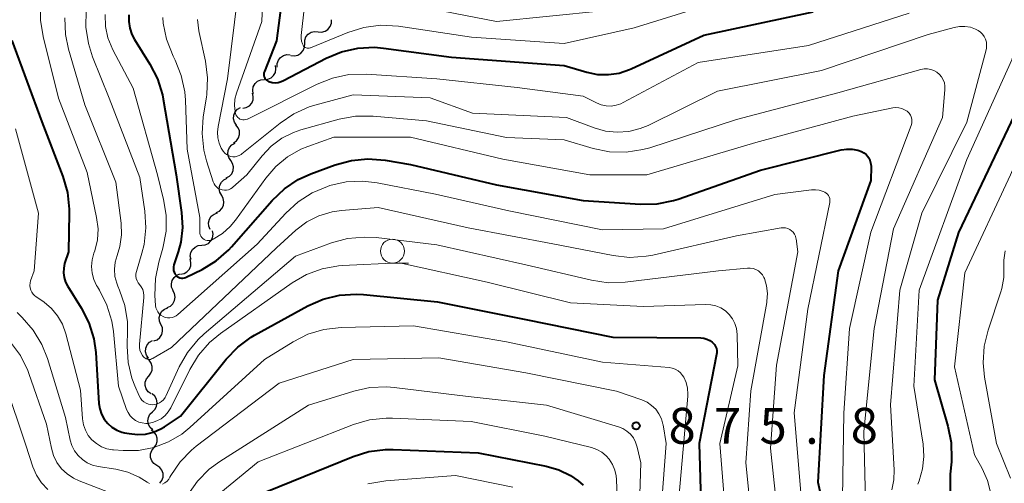
# Model space of a CAD drawing. Units: metres. Extents: x -66000 to -64000, y 15297 to 16500.
# Drawn here: x -64508 to -64405, y 16301 to 16349 of the extents above; entities that cross this region are included whole.
import ezdxf

# ---------------------------------------------------------------- set-up
doc = ezdxf.new("R2010")
doc.units = ezdxf.units.M
for name, color, linetype, lineweight in [('510200_細流', 7, 'Continuous', 30), ('633100_広葉樹林', 7, 'Continuous', 13), ('710100_等高線(計曲線)', 7, 'Continuous', 40), ('710200_等高線(主曲線)', 7, 'Continuous', 13), ('731200_図化機測定による標高点', 7, 'Continuous', 40)]:
    doc.layers.add(name, color=color, linetype=linetype, lineweight=lineweight)
doc.styles.add('Style-WORKING', font='MS Gothic.ttf')

msp = doc.modelspace()

# ---------------------------------------------------------------- linework, layer by layer
at = {"layer": '510200_細流', "linetype": 'Continuous', "lineweight": 30, "flags": 128}
for points in [[(-64476.66, 16347.92), (-64476.29, 16347.88), (-64475.93, 16347.97), (-64475.62, 16348.17), (-64475.39, 16348.45), (-64475.27, 16348.8), (-64475.26, 16349.17)], [(-64478.05, 16346.67), (-64478.05, 16347.03), (-64477.92, 16347.38), (-64477.69, 16347.67), (-64477.38, 16347.86), (-64477.02, 16347.95), (-64476.66, 16347.92)], [(-64479.49, 16345.46), (-64479.12, 16345.41), (-64478.76, 16345.49), (-64478.45, 16345.68), (-64478.21, 16345.96), (-64478.07, 16346.3), (-64478.05, 16346.66)], [(-64480.91, 16344.24), (-64480.91, 16344.61), (-64480.8, 16344.95), (-64480.57, 16345.25), (-64480.27, 16345.45), (-64479.92, 16345.55), (-64479.55, 16345.53)], [(-64482.26, 16342.94), (-64481.89, 16342.97), (-64481.56, 16343.12), (-64481.29, 16343.37), (-64481.11, 16343.69), (-64481.05, 16344.05), (-64481.1, 16344.41)], [(-64483.42, 16341.46), (-64483.47, 16341.83), (-64483.41, 16342.19), (-64483.23, 16342.51), (-64482.96, 16342.76), (-64482.62, 16342.91), (-64482.26, 16342.94)], [(-64484.5, 16339.94), (-64484.14, 16340.01), (-64483.82, 16340.19), (-64483.58, 16340.47), (-64483.44, 16340.81), (-64483.42, 16341.17), (-64483.51, 16341.53)], [(-64485.15, 16338.2), (-64485.36, 16338.5), (-64485.46, 16338.85), (-64485.44, 16339.22), (-64485.31, 16339.56), (-64485.07, 16339.84), (-64484.75, 16340.03)], [(-64485.47, 16336.35), (-64485.17, 16336.56), (-64484.96, 16336.86), (-64484.85, 16337.21), (-64484.86, 16337.58), (-64484.99, 16337.92), (-64485.22, 16338.21)], [(-64485.77, 16334.5), (-64485.97, 16334.81), (-64486.06, 16335.17), (-64486.03, 16335.53), (-64485.89, 16335.87), (-64485.64, 16336.14), (-64485.32, 16336.32)], [(-64486.23, 16332.68), (-64485.9, 16332.86), (-64485.66, 16333.13), (-64485.51, 16333.47), (-64485.48, 16333.84), (-64485.57, 16334.19), (-64485.77, 16334.5)], [(-64486.71, 16330.87), (-64486.89, 16331.19), (-64486.96, 16331.55), (-64486.91, 16331.92), (-64486.74, 16332.24), (-64486.48, 16332.5), (-64486.15, 16332.66)], [(-64487.28, 16329.08), (-64486.95, 16329.24), (-64486.69, 16329.5), (-64486.52, 16329.83), (-64486.47, 16330.19), (-64486.54, 16330.55), (-64486.71, 16330.87)], [(-64487.9, 16327.32), (-64488.05, 16327.66), (-64488.08, 16328.02), (-64487.99, 16328.38), (-64487.79, 16328.69), (-64487.5, 16328.91), (-64487.15, 16329.04)], [(-64488.79, 16325.68), (-64488.42, 16325.72), (-64488.09, 16325.87), (-64487.83, 16326.13), (-64487.66, 16326.45), (-64487.6, 16326.82), (-64487.66, 16327.18)], [(-64489.91, 16324.18), (-64489.98, 16324.54), (-64489.92, 16324.9), (-64489.75, 16325.23), (-64489.49, 16325.48), (-64489.15, 16325.64), (-64488.79, 16325.68)], [(-64491, 16322.65), (-64490.64, 16322.73), (-64490.33, 16322.91), (-64490.08, 16323.18), (-64489.94, 16323.52), (-64489.92, 16323.89), (-64490.01, 16324.24)], [(-64491.78, 16320.95), (-64491.93, 16321.29), (-64491.96, 16321.65), (-64491.88, 16322.01), (-64491.68, 16322.32), (-64491.4, 16322.55), (-64491.06, 16322.68)], [(-64492.39, 16319.18), (-64492.06, 16319.33), (-64491.79, 16319.58), (-64491.62, 16319.91), (-64491.56, 16320.27), (-64491.62, 16320.63), (-64491.79, 16320.96)], [(-64493.05, 16317.42), (-64493.2, 16317.76), (-64493.23, 16318.13), (-64493.14, 16318.48), (-64492.95, 16318.79), (-64492.66, 16319.02), (-64492.32, 16319.15)], [(-64493.78, 16315.7), (-64493.43, 16315.83), (-64493.15, 16316.06), (-64492.95, 16316.37), (-64492.87, 16316.72), (-64492.9, 16317.09), (-64493.05, 16317.42)], [(-64494.34, 16313.91), (-64494.55, 16314.22), (-64494.64, 16314.57), (-64494.62, 16314.94), (-64494.48, 16315.28), (-64494.24, 16315.56), (-64493.92, 16315.74)], [(-64494.32, 16312.04), (-64494.09, 16312.33), (-64493.96, 16312.67), (-64493.95, 16313.04), (-64494.05, 16313.39), (-64494.27, 16313.69), (-64494.56, 16313.9)], [(-64494.08, 16310.18), (-64494.38, 16310.4), (-64494.6, 16310.7), (-64494.7, 16311.05), (-64494.69, 16311.42), (-64494.56, 16311.76), (-64494.32, 16312.04)], [(-64493.92, 16308.32), (-64493.66, 16308.58), (-64493.5, 16308.9), (-64493.44, 16309.26), (-64493.51, 16309.63), (-64493.69, 16309.95), (-64493.96, 16310.19)], [(-64493.89, 16306.44), (-64494.16, 16306.69), (-64494.34, 16307.01), (-64494.4, 16307.37), (-64494.35, 16307.73), (-64494.19, 16308.06), (-64493.92, 16308.32)], [(-64493.78, 16304.57), (-64493.55, 16304.86), (-64493.44, 16305.21), (-64493.44, 16305.58), (-64493.56, 16305.93), (-64493.78, 16306.22), (-64494.08, 16306.42)], [(-64493.47, 16302.72), (-64493.78, 16302.93), (-64494, 16303.22), (-64494.12, 16303.57), (-64494.12, 16303.93), (-64494, 16304.28), (-64493.78, 16304.57)], [(-64493.17, 16300.87), (-64492.94, 16301.16), (-64492.83, 16301.51), (-64492.83, 16301.88), (-64492.94, 16302.23), (-64493.17, 16302.52), (-64493.47, 16302.72)]]:
    msp.add_lwpolyline(points, dxfattribs=at)
at = {"layer": '633100_広葉樹林', "linetype": 'Continuous', "lineweight": 13}
msp.add_line((-64468.9, 16323.81), (-64467.23, 16323.81), dxfattribs=at)
msp.add_circle((-64468.9, 16325.06), 1.25, dxfattribs=at)
at = {"layer": '710100_等高線(計曲線)', "linetype": 'Continuous', "lineweight": 40, "flags": 128}
for points, elevation in [([(-64479.87, 16355.53), (-64481, 16346.98), (-64482.26, 16343.77), (-64482.3, 16343.64), (-64482.32, 16343.5), (-64482.31, 16343.36), (-64482.28, 16343.22), (-64482.22, 16343.09), (-64482.14, 16342.98), (-64482.05, 16342.88), (-64481.93, 16342.79), (-64481.81, 16342.73), (-64481.78, 16342.72), (-64481.46, 16342.64), (-64481.13, 16342.61), (-64480.81, 16342.64), (-64480.49, 16342.73), (-64480.26, 16342.83), (-64475.82, 16345.16), (-64474.21, 16345.84), (-64472.51, 16346.22), (-64470.77, 16346.3), (-64469.84, 16346.22), (-64462.73, 16345.27), (-64451, 16344.41), (-64448.63, 16343.7), (-64447.51, 16343.48), (-64446.37, 16343.45), (-64445.24, 16343.62), (-64444.16, 16343.98), (-64444.01, 16344.05), (-64436.42, 16347.58), (-64425, 16349.99)], 850), ([(-64496.38, 16349.67), (-64496.39, 16348.98), (-64496.29, 16348.29), (-64496.07, 16347.64), (-64495.8, 16347.12), (-64494.19, 16344.55), (-64493.4, 16343), (-64492.89, 16341.33), (-64492.8, 16340.91), (-64491.47, 16333), (-64490.89, 16329.08), (-64490.8, 16327.53), (-64490.98, 16325.99), (-64491.25, 16325), (-64491.7, 16323.63), (-64491.74, 16323.44), (-64491.75, 16323.25), (-64491.73, 16323.05), (-64491.67, 16322.87), (-64491.59, 16322.7), (-64491.47, 16322.54)], 860), ([(-64508.59, 16347), (-64505.46, 16338.54), (-64503.27, 16332.84), (-64502.79, 16331.16), (-64502.61, 16329.43), (-64502.61, 16329.04), (-64502.7, 16325), (-64503.09, 16323.77), (-64503.19, 16323.28), (-64503.21, 16322.79), (-64503.14, 16322.31), (-64502.99, 16321.84), (-64502.79, 16321.43), (-64501.35, 16319.14), (-64500.56, 16317.58), (-64500.05, 16315.92), (-64499.85, 16314.49)], 870), ([(-64403.36, 16340.64), (-64409.84, 16327), (-64412.04, 16319.96), (-64412.36, 16311.64), (-64410.96, 16306.82), (-64410.62, 16305.11), (-64410.58, 16303.37), (-64410.6, 16303.11), (-64410.72, 16301.82), (-64410.73, 16300.07)], 850), ([(-64491.47, 16322.54), (-64491.45, 16322.52), (-64491.34, 16322.42), (-64491.2, 16322.34), (-64491.06, 16322.28), (-64490.91, 16322.25), (-64490.75, 16322.24), (-64490.6, 16322.27), (-64490.45, 16322.31), (-64490.41, 16322.33), (-64488.76, 16323.15), (-64487.27, 16324.06), (-64485.97, 16325.21), (-64485.7, 16325.5), (-64481.43, 16330.34), (-64480.17, 16331.55), (-64478.72, 16332.51), (-64477.42, 16333.1), (-64474.86, 16334.06), (-64473.18, 16334.52), (-64471.45, 16334.69), (-64469.67, 16334.54), (-64467, 16334.08), (-64458.03, 16331.97), (-64449, 16330.33), (-64443.02, 16329.95), (-64441.28, 16329.99), (-64439.57, 16330.34), (-64439.09, 16330.49), (-64430.51, 16333.49), (-64422.08, 16335.6), (-64421.5, 16335.69), (-64420.93, 16335.68), (-64420.36, 16335.57), (-64419.98, 16335.43), (-64419.72, 16335.3), (-64419.5, 16335.12), (-64419.31, 16334.91), (-64419.15, 16334.67), (-64419.05, 16334.4), (-64418.99, 16334.12), (-64418.98, 16333.89), (-64419, 16332.42), (-64422.4, 16323), (-64423.9, 16312.1), (-64424.54, 16301), (-64423, 16294.1)], 860), ([(-64499.85, 16314.49), (-64499.51, 16309.19), (-64499.42, 16308.62), (-64499.24, 16308.07), (-64498.96, 16307.56), (-64498.6, 16307.1), (-64498.16, 16306.72), (-64497.66, 16306.42), (-64497.12, 16306.21), (-64496.86, 16306.14), (-64496.35, 16306.04), (-64495.5, 16305.94), (-64494.66, 16305.99), (-64493.83, 16306.19), (-64493.05, 16306.53), (-64492.68, 16306.75), (-64491, 16307.86), (-64486.24, 16313.79), (-64485.03, 16315.05), (-64483.63, 16316.08), (-64483.27, 16316.29), (-64477.71, 16319.35), (-64476.11, 16320.05), (-64474.42, 16320.47), (-64472.68, 16320.58), (-64471.92, 16320.54), (-64464.21, 16319.79), (-64455, 16317.94), (-64445.91, 16316.09), (-64436.73, 16316.01), (-64436.41, 16315.98), (-64436.09, 16315.89), (-64435.8, 16315.75), (-64435.54, 16315.56), (-64435.47, 16315.5), (-64435.32, 16315.33), (-64435.2, 16315.13), (-64435.11, 16314.92), (-64435.06, 16314.69), (-64435.06, 16314.46), (-64435.08, 16314.29), (-64436.91, 16305), (-64436.62, 16295.38)], 870), ([(-64482, 16300), (-64473.01, 16303.67), (-64471.35, 16304.18), (-64469.62, 16304.4), (-64468.83, 16304.4), (-64459.96, 16304.04), (-64452.85, 16302.66), (-64451.54, 16302.28), (-64450.32, 16301.68), (-64449.52, 16301.13), (-64449.02, 16300.66)], 880)]:
    msp.add_lwpolyline(points, dxfattribs=dict(at, elevation=elevation))
at = {"layer": '710200_等高線(主曲線)', "linetype": 'Continuous', "lineweight": 13, "flags": 128}
for points, elevation in [([(-64482.31, 16354.2), (-64482.53, 16349), (-64485.17, 16341.51), (-64485.33, 16340.89), (-64485.37, 16340.25), (-64485.31, 16339.61), (-64485.27, 16339.4), (-64485.22, 16339.25), (-64485.14, 16339.12), (-64485.04, 16339), (-64484.93, 16338.9), (-64484.8, 16338.82), (-64484.65, 16338.77), (-64484.5, 16338.74), (-64484.35, 16338.73), (-64484.2, 16338.76), (-64484.05, 16338.81), (-64484.02, 16338.82), (-64476.76, 16342.45), (-64475.14, 16343.1), (-64473.43, 16343.45), (-64471.62, 16343.49), (-64464.28, 16343), (-64455.9, 16342.1), (-64449, 16341.2), (-64447.6, 16340.5), (-64447.11, 16340.3), (-64446.6, 16340.2), (-64446.07, 16340.18), (-64445.55, 16340.26), (-64445.06, 16340.42), (-64444.83, 16340.53), (-64437, 16344.71), (-64425.51, 16346.49), (-64415, 16349.84)], 852), ([(-64477.77, 16353.42), (-64478.43, 16347.54), (-64478.43, 16347.25), (-64478.39, 16346.95), (-64478.29, 16346.67), (-64478.22, 16346.52), (-64478.16, 16346.43), (-64478.09, 16346.36), (-64478, 16346.29), (-64477.9, 16346.25), (-64477.8, 16346.22), (-64477.69, 16346.21), (-64477.59, 16346.21), (-64477.48, 16346.24), (-64477.45, 16346.25), (-64473.55, 16347.85), (-64471.88, 16348.37), (-64470.15, 16348.59), (-64468.28, 16348.49), (-64460.64, 16347.36), (-64451, 16346.69), (-64443.68, 16348.32), (-64433, 16351.66)], 848), ([(-64394.62, 16353.4), (-64399.49, 16344.51), (-64404.43, 16333), (-64409.19, 16322.81), (-64410.27, 16313), (-64408.17, 16303.83), (-64407.39, 16302.42), (-64406.83, 16301.15), (-64406.49, 16299.8), (-64406.44, 16299.39), (-64406.4, 16299), (-64406.16, 16297.75), (-64405.7, 16296.56), (-64404.99, 16295.39), (-64403.12, 16292.88), (-64401.25, 16286.8), (-64400.88, 16285.1), (-64400.82, 16283.35), (-64400.83, 16283.12), (-64401, 16280.88)], 848), ([(-64485, 16352.06), (-64486.09, 16343), (-64487.09, 16338.03), (-64487.16, 16337.46), (-64487.12, 16336.88), (-64486.98, 16336.32)], 854), ([(-64505.59, 16350.86), (-64505.61, 16349.11), (-64505.34, 16347.44), (-64503.72, 16341), (-64500.73, 16333.27), (-64499.75, 16328.56), (-64499.61, 16327.39), (-64499.67, 16326.22), (-64499.94, 16325.08), (-64500.03, 16324.83), (-64500.21, 16324.16), (-64500.28, 16323.47), (-64500.22, 16322.78), (-64500.05, 16322.11), (-64499.76, 16321.48), (-64499.68, 16321.34)], 868), ([(-64467, 16350.74), (-64458.04, 16349), (-64447, 16350.1)], 846), ([(-64500.83, 16350.15), (-64500.87, 16348.41), (-64500.61, 16346.69), (-64500.18, 16345.31), (-64498.45, 16341), (-64495.26, 16332.74), (-64494.73, 16329.22), (-64494.61, 16327.48), (-64494.81, 16325.74), (-64495.03, 16324.85), (-64495.6, 16322.94), (-64495.65, 16322.7), (-64495.65, 16322.45), (-64495.62, 16322.21), (-64495.54, 16321.98), (-64495.42, 16321.76), (-64495.29, 16321.59), (-64495.1, 16321.34), (-64494.95, 16321.06), (-64494.86, 16320.76), (-64494.82, 16320.45), (-64494.83, 16320.21), (-64495.28, 16315.37), (-64495.28, 16315.05), (-64495.23, 16314.74), (-64495.12, 16314.44), (-64494.97, 16314.17), (-64494.91, 16314.09), (-64494.81, 16313.99), (-64494.7, 16313.9), (-64494.57, 16313.84), (-64494.44, 16313.8), (-64494.3, 16313.78), (-64494.15, 16313.78), (-64494.02, 16313.82), (-64493.88, 16313.87), (-64493.85, 16313.89), (-64491.94, 16315), (-64481, 16325.42), (-64478.96, 16327.24), (-64477.83, 16328.1), (-64476.56, 16328.74), (-64475.2, 16329.15), (-64474.2, 16329.3), (-64470.38, 16329.62), (-64461, 16327.5), (-64452.18, 16325.82), (-64445.89, 16324.59), (-64444.16, 16324.41), (-64442.42, 16324.52), (-64441.75, 16324.65), (-64433, 16326.64), (-64428.35, 16327.47), (-64428.12, 16327.49), (-64427.89, 16327.47), (-64427.66, 16327.41), (-64427.45, 16327.31), (-64427.26, 16327.18), (-64427.1, 16327.02)], 864), ([(-64498.86, 16349.7), (-64498.82, 16348.47), (-64498.57, 16347.27), (-64498.06, 16346.04), (-64495.95, 16342.05), (-64493.42, 16333), (-64492.77, 16330.44), (-64492.5, 16328.8), (-64492.51, 16327.13), (-64492.86, 16325.36), (-64493.28, 16323.92), (-64493.63, 16322.21), (-64493.67, 16320.43), (-64493.6, 16319.4), (-64493.57, 16319.16), (-64493.49, 16318.93), (-64493.37, 16318.72), (-64493.22, 16318.53), (-64493.04, 16318.37), (-64492.83, 16318.24), (-64492.61, 16318.16), (-64492.37, 16318.11), (-64492.13, 16318.1), (-64491.89, 16318.14), (-64491.66, 16318.22), (-64491.45, 16318.33), (-64491.3, 16318.45), (-64483, 16325.77), (-64480.03, 16329.02), (-64478.74, 16330.2), (-64477.28, 16331.14), (-64475.67, 16331.81), (-64475.43, 16331.89), (-64473.72, 16332.27), (-64471.98, 16332.35)], 862), ([(-64402.83, 16350.16), (-64404.28, 16345), (-64409, 16334.6), (-64413.95, 16321), (-64414.5, 16311), (-64413.55, 16304.96), (-64413.47, 16303.66), (-64413.6, 16302.37), (-64413.96, 16301.12), (-64414.11, 16300.78)], 852), ([(-64503.07, 16349.38), (-64503, 16347.64), (-64502.69, 16346.12), (-64501, 16340.29), (-64497.75, 16332.25), (-64497.21, 16327.96), (-64497.17, 16326.75), (-64497.34, 16325.54), (-64497.61, 16324.62), (-64497.82, 16323.91), (-64497.89, 16323.17), (-64497.84, 16322.43), (-64497.65, 16321.72), (-64497.54, 16321.41), (-64497.36, 16321), (-64496.81, 16319.38), (-64496.55, 16317.68), (-64496.53, 16316.82), (-64496.58, 16315.14), (-64496.47, 16313.45), (-64496.07, 16311.81), (-64495.78, 16311.04), (-64495.32, 16309.98), (-64495.19, 16309.74), (-64495.03, 16309.53), (-64494.83, 16309.36), (-64494.6, 16309.22), (-64494.35, 16309.12), (-64494.09, 16309.07), (-64493.94, 16309.06), (-64493.68, 16309.08), (-64493.43, 16309.14), (-64493.19, 16309.25), (-64492.97, 16309.39), (-64492.78, 16309.58), (-64492.62, 16309.79), (-64492.55, 16309.94), (-64491.14, 16312.99), (-64490.28, 16314.5), (-64489.17, 16315.84), (-64488.53, 16316.43), (-64479, 16324.52), (-64475.25, 16325.91), (-64473.57, 16326.37), (-64471.84, 16326.53), (-64470.61, 16326.47), (-64464.27, 16325.73), (-64455, 16323.64), (-64448.12, 16322.02), (-64446.4, 16321.77), (-64444.62, 16321.82), (-64434.9, 16323), (-64431.87, 16323.29), (-64431.57, 16323.3), (-64431.28, 16323.25), (-64430.99, 16323.15), (-64430.73, 16323), (-64430.5, 16322.81)], 866), ([(-64492.84, 16349.42), (-64492.8, 16348.83), (-64492.47, 16347.13), (-64491.77, 16345.36), (-64491.57, 16344.97), (-64490.92, 16343.36), (-64490.55, 16341.65), (-64490.48, 16340.79), (-64490.3, 16335.7), (-64489, 16328.56), (-64489, 16327.08), (-64488.99, 16326.92), (-64488.94, 16326.76), (-64488.88, 16326.62), (-64488.78, 16326.49), (-64488.67, 16326.37), (-64488.54, 16326.28), (-64488.39, 16326.21), (-64488.24, 16326.17), (-64488.08, 16326.16), (-64487.92, 16326.17), (-64487.77, 16326.21), (-64487.67, 16326.26), (-64487.59, 16326.3), (-64486.64, 16326.88), (-64485.81, 16327.62), (-64485.26, 16328.28), (-64482.11, 16332.66), (-64481.07, 16333.87), (-64479.84, 16334.88), (-64478.44, 16335.67)], 858), ([(-64489.23, 16349.21), (-64489.11, 16348.03), (-64489.07, 16347.84), (-64488.41, 16344.86), (-64488.18, 16343.13), (-64488.26, 16341.39), (-64488.3, 16341.12), (-64488.63, 16339.06), (-64488.75, 16337.33), (-64488.57, 16335.59), (-64488.28, 16334.46), (-64487.59, 16332.29), (-64487.5, 16332.08), (-64487.38, 16331.9), (-64487.23, 16331.73), (-64487.06, 16331.6), (-64486.86, 16331.5), (-64486.65, 16331.43), (-64486.43, 16331.41), (-64486.21, 16331.42), (-64486, 16331.46), (-64485.79, 16331.55), (-64485.61, 16331.67), (-64485.55, 16331.72), (-64484.09, 16333), (-64482.5, 16335), (-64481.55, 16336), (-64480.45, 16336.82), (-64479.22, 16337.43), (-64478.44, 16337.69), (-64474.46, 16338.8), (-64472.74, 16339.12), (-64470.92, 16339.13), (-64465.35, 16338.65), (-64457, 16336.9), (-64451, 16336.66), (-64447.96, 16335.77), (-64446.25, 16335.42), (-64444.51, 16335.38), (-64442.79, 16335.64), (-64442.06, 16335.84), (-64433, 16338.77)], 856), ([(-64486.98, 16336.32), (-64486.75, 16335.79), (-64486.54, 16335.46), (-64486.39, 16335.28), (-64486.21, 16335.13), (-64486.01, 16335.01), (-64485.78, 16334.93), (-64485.55, 16334.89), (-64485.32, 16334.89), (-64485.09, 16334.94), (-64484.87, 16335.02), (-64484.66, 16335.14), (-64484.6, 16335.19), (-64480.62, 16338.4), (-64479.17, 16339.37), (-64477.58, 16340.08), (-64477, 16340.26), (-64473, 16341.36), (-64464.96, 16341.04), (-64460.56, 16339.44), (-64450.74, 16339), (-64447.87, 16337.9), (-64446.69, 16337.57), (-64445.47, 16337.44), (-64444.24, 16337.53), (-64443.05, 16337.83), (-64442.24, 16338.16), (-64435, 16341.73), (-64424.13, 16343.87), (-64413, 16347.64), (-64410.32, 16348.37), (-64409.75, 16348.48), (-64409.18, 16348.48), (-64408.61, 16348.39), (-64408.07, 16348.19), (-64407.81, 16348.06), (-64407.56, 16347.88), (-64407.34, 16347.66), (-64407.16, 16347.41), (-64407.03, 16347.13), (-64406.94, 16346.83), (-64406.92, 16346.52), (-64406.94, 16346.21), (-64406.98, 16346.05), (-64409, 16338.51), (-64413.68, 16329), (-64415.98, 16321), (-64416.96, 16309.04), (-64416.56, 16302.27), (-64416.59, 16301.23), (-64416.81, 16300.2)], 854), ([(-64433, 16338.77), (-64422.43, 16341.57), (-64413.78, 16343.98), (-64413.44, 16344.04), (-64413.09, 16344.05), (-64412.75, 16343.99), (-64412.42, 16343.87), (-64412.12, 16343.7), (-64411.85, 16343.48), (-64411.63, 16343.22), (-64411.45, 16342.92), (-64411.33, 16342.6), (-64411.27, 16342.25), (-64411.27, 16341.88), (-64411.53, 16339), (-64416.62, 16327.38), (-64418.64, 16317), (-64419.73, 16306.27), (-64419.56, 16298.93)], 856), ([(-64478.44, 16335.67), (-64477.72, 16335.96), (-64475, 16336.92), (-64467, 16336.93), (-64457.37, 16334.63), (-64448.32, 16333), (-64442.37, 16333), (-64431, 16336.38), (-64420.88, 16339.12), (-64416.71, 16339.98), (-64416.4, 16340.02), (-64416.08, 16340), (-64415.77, 16339.93), (-64415.47, 16339.8), (-64415.21, 16339.63), (-64415.15, 16339.58), (-64415, 16339.42), (-64414.87, 16339.24), (-64414.78, 16339.04), (-64414.72, 16338.82), (-64414.71, 16338.6), (-64414.73, 16338.38), (-64414.79, 16338.16), (-64419, 16327.03), (-64421.22, 16317), (-64421.82, 16308.18), (-64421.97, 16299.34)], 858), ([(-64508.21, 16337.79), (-64505.81, 16329), (-64506.28, 16323), (-64506.64, 16321.98), (-64506.7, 16321.74), (-64506.72, 16321.49), (-64506.7, 16321.24), (-64506.63, 16321), (-64506.52, 16320.78), (-64506.38, 16320.58)], 872), ([(-64471.98, 16332.35), (-64470.5, 16332.18), (-64464.39, 16331), (-64456.75, 16329.25), (-64447, 16327.28), (-64440.63, 16327.37), (-64429, 16330.95), (-64425.2, 16331.44), (-64424.78, 16331.46), (-64424.37, 16331.4), (-64423.97, 16331.28), (-64423.8, 16331.2), (-64423.66, 16331.11), (-64423.53, 16330.99), (-64423.43, 16330.86), (-64423.35, 16330.71), (-64423.29, 16330.55), (-64423.27, 16330.38), (-64423.28, 16330.21), (-64423.29, 16330.13), (-64425.58, 16319), (-64427, 16308.22), (-64426.07, 16297)], 862), ([(-64427.1, 16327.02), (-64426.97, 16326.83), (-64426.87, 16326.62), (-64426.81, 16326.4), (-64426.8, 16326.35), (-64426.6, 16325), (-64428.84, 16313.16), (-64429.48, 16304.52), (-64428.65, 16297)], 864), ([(-64405, 16325.08), (-64405.12, 16324.11), (-64405.11, 16323.44), (-64405.12, 16322.3), (-64405.32, 16321.18), (-64405.43, 16320.83), (-64406.76, 16316.84), (-64407.17, 16315.15), (-64407.28, 16313.41), (-64407.13, 16311.92), (-64405.9, 16305), (-64404.44, 16301.41)], 846), ([(-64499.68, 16321.34), (-64499.47, 16320.99), (-64498.68, 16319.44), (-64498.18, 16317.77), (-64498.01, 16316.67), (-64497.48, 16311), (-64496.64, 16308.57), (-64496.48, 16308.23), (-64496.27, 16307.91), (-64496.01, 16307.64), (-64495.7, 16307.42), (-64495.36, 16307.25), (-64494.99, 16307.15), (-64494.62, 16307.11), (-64494.43, 16307.11), (-64493.93, 16307.19), (-64493.46, 16307.36), (-64493.01, 16307.6), (-64492.62, 16307.92), (-64492.29, 16308.3), (-64492.03, 16308.72), (-64490.04, 16312.74), (-64489.13, 16314.23), (-64487.97, 16315.53), (-64486.85, 16316.46), (-64479.37, 16321.74), (-64477.87, 16322.62), (-64476.23, 16323.22), (-64474.52, 16323.53), (-64474.1, 16323.56), (-64468.15, 16323.85), (-64459, 16321.81), (-64450.32, 16319.68), (-64442.72, 16319.28), (-64436.25, 16319.51), (-64435.7, 16319.48), (-64435.15, 16319.36), (-64434.64, 16319.14), (-64434.17, 16318.84), (-64433.76, 16318.46), (-64433.43, 16318.01), (-64433.17, 16317.52), (-64433.01, 16316.98), (-64432.94, 16316.38), (-64432.88, 16313.12), (-64434.75, 16305), (-64433.87, 16294.13)], 868), ([(-64430.5, 16322.81), (-64430.3, 16322.58), (-64430.15, 16322.32), (-64430.1, 16322.21), (-64429.88, 16321.44), (-64429.79, 16320.65), (-64429.83, 16319.85), (-64429.86, 16319.72), (-64431.51, 16310.49), (-64432.03, 16303), (-64431.02, 16292.98)], 866), ([(-64506.38, 16320.58), (-64506.2, 16320.4), (-64506.11, 16320.33), (-64505.24, 16319.73), (-64504.47, 16319.09), (-64503.82, 16318.33), (-64503.32, 16317.46), (-64502.95, 16316.45), (-64501.43, 16310.57), (-64501.22, 16307.57), (-64501.12, 16306.97), (-64500.92, 16306.39), (-64500.63, 16305.86), (-64500.24, 16305.39), (-64499.78, 16305), (-64499.26, 16304.68), (-64498.69, 16304.47), (-64498.1, 16304.35), (-64498, 16304.34), (-64497, 16304.27), (-64495.37, 16304.29), (-64493.78, 16304.59), (-64492.26, 16305.17), (-64490.86, 16306), (-64490.03, 16306.67), (-64482.24, 16313.76), (-64479.27, 16315.61), (-64477.71, 16316.39), (-64476.05, 16316.9), (-64474.23, 16317.11), (-64466.71, 16317.29), (-64457, 16315.61), (-64447, 16313.5), (-64440.04, 16312.92), (-64439.71, 16312.86), (-64439.39, 16312.75), (-64439.1, 16312.58), (-64438.84, 16312.37), (-64438.63, 16312.11), (-64438.51, 16311.92), (-64438.27, 16311.36), (-64438.13, 16310.77), (-64438.09, 16310.16), (-64438.1, 16309.96), (-64439, 16299.7)], 872), ([(-64508.03, 16318.67), (-64507.69, 16318.31), (-64507.51, 16318.14), (-64506.37, 16316.83)], 874), ([(-64506.37, 16316.83), (-64505.47, 16315.33), (-64504.89, 16313.88), (-64503, 16307.74), (-64502.5, 16305.37), (-64502.33, 16304.79), (-64502.05, 16304.24), (-64501.69, 16303.75), (-64501.24, 16303.34), (-64500.73, 16303), (-64500.17, 16302.76), (-64499.61, 16302.63), (-64497.74, 16302.34), (-64496.49, 16302.03), (-64495.3, 16301.51), (-64494.47, 16300.98), (-64494.23, 16300.83)], 874), ([(-64508.74, 16315.58), (-64507.71, 16314.17), (-64506.94, 16312.61), (-64506.83, 16312.31), (-64504.97, 16307.03), (-64504.47, 16304.53), (-64504.25, 16303.76), (-64503.89, 16303.04), (-64503.42, 16302.39), (-64502.84, 16301.84), (-64502.17, 16301.39), (-64501.59, 16301.12), (-64498.51, 16299.95)], 876), ([(-64492.87, 16300.79), (-64492.63, 16300.93), (-64492.41, 16301.1), (-64492.22, 16301.31), (-64492.11, 16301.49), (-64492, 16301.69), (-64491.04, 16303.1), (-64489.85, 16304.33), (-64489.36, 16304.72), (-64480.7, 16311.3), (-64473, 16313.77), (-64464.06, 16313.94), (-64455, 16312.37), (-64445.53, 16310.47), (-64442.87, 16309.56), (-64442.34, 16309.32), (-64441.86, 16308.99), (-64441.44, 16308.59), (-64441.1, 16308.12), (-64440.84, 16307.6), (-64440.68, 16307.04), (-64440.67, 16306.96), (-64440.34, 16305), (-64441.11, 16294.89)], 874), ([(-64509.31, 16311.27), (-64507.15, 16304.85), (-64506.41, 16302.59), (-64506.04, 16301.71), (-64505.52, 16300.91), (-64504.86, 16300.22)], 878), ([(-64490.23, 16299.66), (-64489.24, 16301.09), (-64488.02, 16302.33), (-64486.9, 16303.15), (-64477.67, 16309), (-64472.94, 16310.48), (-64471.24, 16310.85), (-64469.5, 16310.92), (-64468.73, 16310.86), (-64461, 16309.9), (-64452.84, 16309), (-64445.33, 16306.75), (-64444.87, 16306.57), (-64444.45, 16306.31), (-64444.07, 16305.98), (-64443.76, 16305.59), (-64443.53, 16305.15), (-64443.36, 16304.64), (-64443, 16303), (-64443.37, 16291)], 876), ([(-64488.74, 16298.32), (-64482.89, 16303.11), (-64472.95, 16306.99), (-64471.28, 16307.48), (-64469.55, 16307.67), (-64468.9, 16307.66), (-64460.68, 16307.32)], 878), ([(-64460.68, 16307.32), (-64453, 16305.78), (-64448.14, 16304.58), (-64447.58, 16304.39), (-64447.07, 16304.11), (-64446.61, 16303.74), (-64446.28, 16303.37), (-64445.93, 16302.84), (-64445.69, 16302.25), (-64445.55, 16301.64), (-64445.51, 16301.27), (-64445.22, 16293)], 878), ([(-64471.45, 16300.82), (-64469.58, 16301.14), (-64462.32, 16301.68), (-64456.35, 16300.46)], 882)]:
    msp.add_lwpolyline(points, dxfattribs=dict(at, elevation=elevation))
at = {"layer": '731200_図化機測定による標高点', "linetype": 'Continuous', "lineweight": 40}
msp.add_circle((-64443.48, 16306.85, 875.76), 0.375, dxfattribs=at)

# ---------------------------------------------------------------- texts
at = {"layer": '731200_図化機測定による標高点', "linetype": 'Continuous', "lineweight": 40, "style": 'Style-WORKING'}
for s, p in [('8', (-64440.1, 16304.98, -10)), ('7', (-64435.35, 16304.98, -10)), ('5', (-64430.6, 16304.98, -10)), ('8', (-64421.1, 16304.98, -10)), ('.', (-64425.85, 16304.98, -10))]:
    msp.add_text(s, height=3.75, dxfattribs=at).set_placement(p)

doc.saveas('drawing.dxf')
